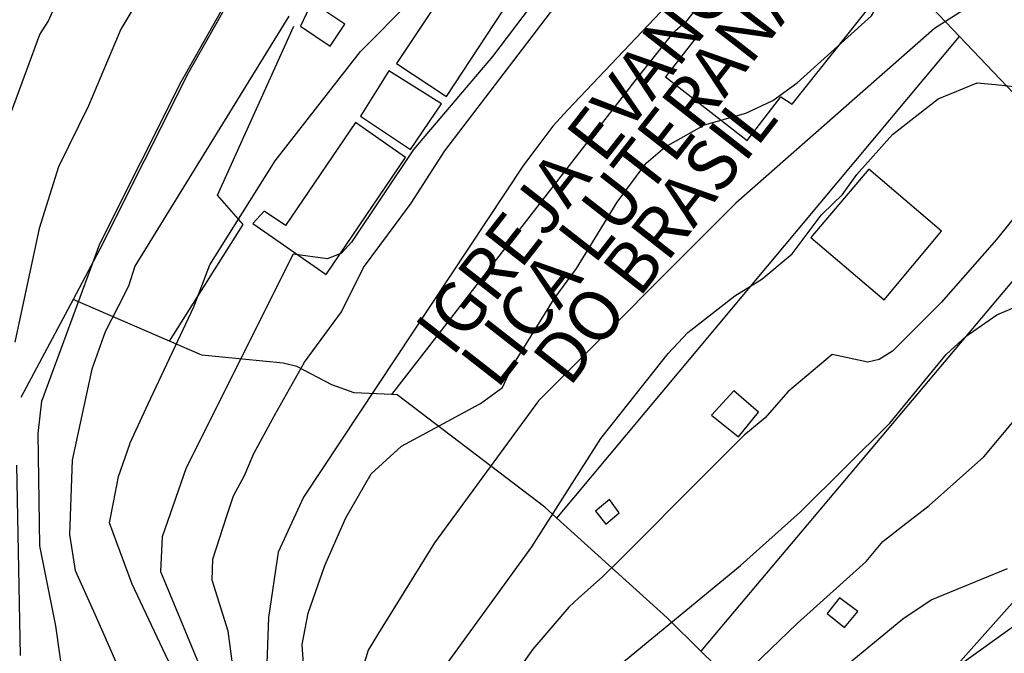
# Model space of a CAD drawing. Extents: x 95886 to 271672, y 1652922 to 1671810.
# Drawn here: x 182722 to 182771, y 1671630 to 1671661 of the extents above; entities that cross this region are included whole.
import ezdxf
from ezdxf.enums import TextEntityAlignment as Align

# ---------------------------------------------------------------- set-up
doc = ezdxf.new("R2010")
doc.units = 0
for name, color, linetype in [('V-CURVA_DE_NIVEL', 9, 'CONTINUOUS'), ('V-CURVA_MESTRA', 3, 'CONTINUOUS'), ('V-EDIFICACAO', 7, 'CONTINUOUS'), ('V-LOTE', 1, 'CONTINUOUS'), ('V-NOME_DOS_LOGRADOUROS', 8, 'CONTINUOUS'), ('V-TEMPLO', 2, 'CONTINUOUS'), ('V-TESTADA', 2, 'CONTINUOUS')]:
    doc.layers.add(name, color=color, linetype=linetype)
doc.styles.add('TEXTO_ALTIMETRICO', font='VERASE.TTF')

msp = doc.modelspace()

# ---------------------------------------------------------------- linework, layer by layer
at = {"layer": 'V-CURVA_DE_NIVEL'}
for points in [[(182724.66, 1671627.99), (182724.24, 1671630.93), (182723.45, 1671634.92), (182723.37, 1671640.51), (182723.55, 1671642.11), (182726.43, 1671649.94), (182730.48, 1671658), (182737.07, 1671669.66), (182740.66, 1671674.64), (182743.54, 1671679.24), (182744.9, 1671681.84), (182745.36, 1671683.44), (182746.1, 1671685), (182747.02, 1671685.83), (182747.76, 1671685.91), (182749.02, 1671685.44), (182749.79, 1671685.43), (182754.48, 1671686.53), (182755.87, 1671686.86), (182756.48, 1671686.66), (182756.58, 1671686.63)], [(182724.66, 1671627.99), (182724.24, 1671630.93), (182723.45, 1671634.92), (182723.37, 1671640.51), (182723.55, 1671642.11), (182726.43, 1671649.94), (182730.48, 1671658), (182737.07, 1671669.66), (182740.66, 1671674.64), (182743.54, 1671679.24), (182744.9, 1671681.84), (182745.36, 1671683.44), (182746.1, 1671685), (182747.02, 1671685.83), (182747.76, 1671685.91), (182749.02, 1671685.44), (182749.79, 1671685.43), (182754.48, 1671686.53), (182755.87, 1671686.86), (182756.48, 1671686.66), (182756.58, 1671686.63)], [(182724.66, 1671627.99), (182724.24, 1671630.93), (182723.45, 1671634.92), (182723.37, 1671640.51), (182723.55, 1671642.11), (182726.43, 1671649.94), (182730.48, 1671658), (182737.07, 1671669.66), (182740.66, 1671674.64), (182743.54, 1671679.24), (182744.9, 1671681.84), (182745.36, 1671683.44), (182746.1, 1671685), (182747.02, 1671685.83), (182747.76, 1671685.91), (182749.02, 1671685.44), (182749.79, 1671685.43), (182754.48, 1671686.53), (182755.87, 1671686.86), (182756.48, 1671686.66), (182756.58, 1671686.63)], [(182724.66, 1671627.99), (182724.24, 1671630.93), (182723.45, 1671634.92), (182723.37, 1671640.51), (182723.55, 1671642.11), (182726.43, 1671649.94), (182730.48, 1671658), (182737.07, 1671669.66), (182740.66, 1671674.64), (182743.54, 1671679.24), (182744.9, 1671681.84), (182745.36, 1671683.44), (182746.1, 1671685), (182747.02, 1671685.83), (182747.76, 1671685.91), (182749.02, 1671685.44), (182749.79, 1671685.43), (182754.48, 1671686.53), (182755.87, 1671686.86), (182756.48, 1671686.66), (182756.58, 1671686.63)], [(182720.85, 1671653.33), (182723.44, 1671660.36), (182723.87, 1671661), (182726.49, 1671666.85), (182726.94, 1671668.89), (182727.41, 1671672.98), (182728.18, 1671675.7), (182729.6, 1671679.76), (182732.93, 1671685.93)], [(182720.85, 1671653.33), (182723.44, 1671660.36), (182723.87, 1671661), (182726.49, 1671666.85), (182726.94, 1671668.89), (182727.41, 1671672.98), (182728.18, 1671675.7), (182729.6, 1671679.76), (182732.93, 1671685.93)], [(182720.85, 1671653.33), (182723.44, 1671660.36), (182723.87, 1671661), (182726.49, 1671666.85), (182726.94, 1671668.89), (182727.41, 1671672.98), (182728.18, 1671675.7), (182729.6, 1671679.76), (182732.93, 1671685.93)], [(182720.85, 1671653.33), (182723.44, 1671660.36), (182723.87, 1671661), (182726.49, 1671666.85), (182726.94, 1671668.89), (182727.41, 1671672.98), (182728.18, 1671675.7), (182729.6, 1671679.76), (182732.93, 1671685.93)], [(182772.68, 1671685.5), (182769.06, 1671680.83), (182767.77, 1671679.4), (182765.79, 1671678.26), (182762.96, 1671678.28), (182761.94, 1671677.96), (182760.73, 1671676.3), (182760.21, 1671675.58), (182758.73, 1671675.02), (182758.11, 1671674.79), (182757.66, 1671674.27), (182756.8, 1671673.3), (182753.2, 1671669.18), (182749.73, 1671664.23), (182745.97, 1671659.27), (182742.04, 1671654.63), (182738.96, 1671650.02), (182738.46, 1671649.47), (182737.77, 1671649.19), (182736.06, 1671649.42), (182730.73, 1671638.79), (182729.53, 1671635.37), (182729.46, 1671633.64), (182732.02, 1671627.43)], [(182772.68, 1671685.5), (182769.06, 1671680.83), (182767.77, 1671679.4), (182765.79, 1671678.26), (182762.96, 1671678.28), (182761.94, 1671677.96), (182760.73, 1671676.3), (182760.21, 1671675.58), (182758.73, 1671675.02), (182758.11, 1671674.79), (182757.66, 1671674.27), (182756.8, 1671673.3), (182753.2, 1671669.18), (182749.73, 1671664.23), (182745.97, 1671659.27), (182742.04, 1671654.63), (182738.96, 1671650.02), (182738.46, 1671649.47), (182737.77, 1671649.19), (182736.06, 1671649.42), (182730.73, 1671638.79), (182729.53, 1671635.37), (182729.46, 1671633.64), (182732.02, 1671627.43)], [(182772.68, 1671685.5), (182769.06, 1671680.83), (182767.77, 1671679.4), (182765.79, 1671678.26), (182762.96, 1671678.28), (182761.94, 1671677.96), (182760.73, 1671676.3), (182760.21, 1671675.58), (182758.73, 1671675.02), (182758.11, 1671674.79), (182757.66, 1671674.27), (182756.8, 1671673.3), (182753.2, 1671669.18), (182749.73, 1671664.23), (182745.97, 1671659.27), (182742.04, 1671654.63), (182738.96, 1671650.02), (182738.46, 1671649.47), (182737.77, 1671649.19), (182736.06, 1671649.42), (182730.73, 1671638.79), (182729.53, 1671635.37), (182729.46, 1671633.64), (182732.02, 1671627.43)], [(182772.68, 1671685.5), (182769.06, 1671680.83), (182767.77, 1671679.4), (182765.79, 1671678.26), (182762.96, 1671678.28), (182761.94, 1671677.96), (182760.73, 1671676.3), (182760.21, 1671675.58), (182758.73, 1671675.02), (182758.11, 1671674.79), (182757.66, 1671674.27), (182756.8, 1671673.3), (182753.2, 1671669.18), (182749.73, 1671664.23), (182745.97, 1671659.27), (182742.04, 1671654.63), (182738.96, 1671650.02), (182738.46, 1671649.47), (182737.77, 1671649.19), (182736.06, 1671649.42), (182730.73, 1671638.79), (182729.53, 1671635.37), (182729.46, 1671633.64), (182732.02, 1671627.43)], [(182734.3, 1671684.04), (182734.35, 1671683.34), (182736.41, 1671679.55), (182736.76, 1671678.3), (182735.87, 1671677.01), (182735.31, 1671676.48), (182734.51, 1671675), (182733.48, 1671672.25), (182732.64, 1671671.04), (182731.62, 1671669.12), (182730.26, 1671665.28), (182727.48, 1671660.62), (182725.87, 1671656.81), (182724.38, 1671653.78), (182723.42, 1671650.71), (182722.2, 1671645.05)], [(182734.3, 1671684.04), (182734.35, 1671683.34), (182736.41, 1671679.55), (182736.76, 1671678.3), (182735.87, 1671677.01), (182735.31, 1671676.48), (182734.51, 1671675), (182733.48, 1671672.25), (182732.64, 1671671.04), (182731.62, 1671669.12), (182730.26, 1671665.28), (182727.48, 1671660.62), (182725.87, 1671656.81), (182724.38, 1671653.78), (182723.42, 1671650.71), (182722.2, 1671645.05)], [(182734.3, 1671684.04), (182734.35, 1671683.34), (182736.41, 1671679.55), (182736.76, 1671678.3), (182735.87, 1671677.01), (182735.31, 1671676.48), (182734.51, 1671675), (182733.48, 1671672.25), (182732.64, 1671671.04), (182731.62, 1671669.12), (182730.26, 1671665.28), (182727.48, 1671660.62), (182725.87, 1671656.81), (182724.38, 1671653.78), (182723.42, 1671650.71), (182722.2, 1671645.05)], [(182734.3, 1671684.04), (182734.35, 1671683.34), (182736.41, 1671679.55), (182736.76, 1671678.3), (182735.87, 1671677.01), (182735.31, 1671676.48), (182734.51, 1671675), (182733.48, 1671672.25), (182732.64, 1671671.04), (182731.62, 1671669.12), (182730.26, 1671665.28), (182727.48, 1671660.62), (182725.87, 1671656.81), (182724.38, 1671653.78), (182723.42, 1671650.71), (182722.2, 1671645.05)], [(182771.98, 1671676.37), (182770.02, 1671674.2), (182768.69, 1671672.04), (182767.33, 1671670.42), (182766.02, 1671669.66), (182764.55, 1671668.92), (182764.03, 1671668.4), (182763.4, 1671667.76), (182760.7, 1671666.85), (182758.93, 1671665.75), (182755.58, 1671662.8), (182749.73, 1671656.61), (182748.98, 1671655.8), (182748.08, 1671654.61), (182747.52, 1671653.86), (182736.57, 1671637.33), (182735.31, 1671634.6), (182734.82, 1671631.34), (182734.67, 1671627.25)], [(182771.98, 1671676.37), (182770.02, 1671674.2), (182768.69, 1671672.04), (182767.33, 1671670.42), (182766.02, 1671669.66), (182764.55, 1671668.92), (182764.03, 1671668.4), (182763.4, 1671667.76), (182760.7, 1671666.85), (182758.93, 1671665.75), (182755.58, 1671662.8), (182749.73, 1671656.61), (182748.98, 1671655.8), (182748.08, 1671654.61), (182747.52, 1671653.86), (182736.57, 1671637.33), (182735.31, 1671634.6), (182734.82, 1671631.34), (182734.67, 1671627.25)], [(182771.98, 1671676.37), (182770.02, 1671674.2), (182768.69, 1671672.04), (182767.33, 1671670.42), (182766.02, 1671669.66), (182764.55, 1671668.92), (182764.03, 1671668.4), (182763.4, 1671667.76), (182760.7, 1671666.85), (182758.93, 1671665.75), (182755.58, 1671662.8), (182749.73, 1671656.61), (182748.98, 1671655.8), (182748.08, 1671654.61), (182747.52, 1671653.86), (182736.57, 1671637.33), (182735.31, 1671634.6), (182734.82, 1671631.34), (182734.67, 1671627.25)], [(182771.98, 1671676.37), (182770.02, 1671674.2), (182768.69, 1671672.04), (182767.33, 1671670.42), (182766.02, 1671669.66), (182764.55, 1671668.92), (182764.03, 1671668.4), (182763.4, 1671667.76), (182760.7, 1671666.85), (182758.93, 1671665.75), (182755.58, 1671662.8), (182749.73, 1671656.61), (182748.98, 1671655.8), (182748.08, 1671654.61), (182747.52, 1671653.86), (182736.57, 1671637.33), (182735.31, 1671634.6), (182734.82, 1671631.34), (182734.67, 1671627.25)], [(182736.96, 1671623.19), (182736.51, 1671630), (182736.8, 1671631.57), (182737.63, 1671633.93), (182738.68, 1671636.3), (182739.94, 1671638.5), (182741.45, 1671639.87), (182745.38, 1671642), (182746.47, 1671642.8), (182746.93, 1671643.81), (182749.04, 1671647.21), (182750.16, 1671648.72), (182752.18, 1671652.02), (182753.62, 1671653.95), (182754.55, 1671654.75), (182756.53, 1671655.87), (182758.58, 1671656.45), (182759.92, 1671657.08), (182761.14, 1671657.96), (182764.84, 1671661.28), (182765.53, 1671662.5), (182766.01, 1671665), (182767.65, 1671666.69), (182771.86, 1671669.66)], [(182736.96, 1671623.19), (182736.51, 1671630), (182736.8, 1671631.57), (182737.63, 1671633.93), (182738.68, 1671636.3), (182739.94, 1671638.5), (182741.45, 1671639.87), (182745.38, 1671642), (182746.47, 1671642.8), (182746.93, 1671643.81), (182749.04, 1671647.21), (182750.16, 1671648.72), (182752.18, 1671652.02), (182753.62, 1671653.95), (182754.55, 1671654.75), (182756.53, 1671655.87), (182758.58, 1671656.45), (182759.92, 1671657.08), (182761.14, 1671657.96), (182764.84, 1671661.28), (182765.53, 1671662.5), (182766.01, 1671665), (182767.65, 1671666.69), (182771.86, 1671669.66)], [(182736.96, 1671623.19), (182736.51, 1671630), (182736.8, 1671631.57), (182737.63, 1671633.93), (182738.68, 1671636.3), (182739.94, 1671638.5), (182741.45, 1671639.87), (182745.38, 1671642), (182746.47, 1671642.8), (182746.93, 1671643.81), (182749.04, 1671647.21), (182750.16, 1671648.72), (182752.18, 1671652.02), (182753.62, 1671653.95), (182754.55, 1671654.75), (182756.53, 1671655.87), (182758.58, 1671656.45), (182759.92, 1671657.08), (182761.14, 1671657.96), (182764.84, 1671661.28), (182765.53, 1671662.5), (182766.01, 1671665), (182767.65, 1671666.69), (182771.86, 1671669.66)], [(182736.96, 1671623.19), (182736.51, 1671630), (182736.8, 1671631.57), (182737.63, 1671633.93), (182738.68, 1671636.3), (182739.94, 1671638.5), (182741.45, 1671639.87), (182745.38, 1671642), (182746.47, 1671642.8), (182746.93, 1671643.81), (182749.04, 1671647.21), (182750.16, 1671648.72), (182752.18, 1671652.02), (182753.62, 1671653.95), (182754.55, 1671654.75), (182756.53, 1671655.87), (182758.58, 1671656.45), (182759.92, 1671657.08), (182761.14, 1671657.96), (182764.84, 1671661.28), (182765.53, 1671662.5), (182766.01, 1671665), (182767.65, 1671666.69), (182771.86, 1671669.66)], [(182733.94, 1671622.2), (182732.82, 1671630.67), (182732.03, 1671633.21), (182732.05, 1671634.25), (182732.75, 1671636.41), (182733.08, 1671637.41), (182733.63, 1671638.41), (182734.04, 1671639.4), (182734.09, 1671639.51), (182735.13, 1671641.4), (182736.62, 1671644.06), (182738.46, 1671646.56), (182739.56, 1671648.77), (182741.18, 1671650.95), (182741.92, 1671651.96), (182743.61, 1671654.57), (182750.9, 1671664.14)], [(182733.94, 1671622.2), (182732.82, 1671630.67), (182732.03, 1671633.21), (182732.05, 1671634.25), (182732.75, 1671636.41), (182733.08, 1671637.41), (182733.63, 1671638.41), (182734.04, 1671639.4), (182734.09, 1671639.51), (182735.13, 1671641.4), (182736.62, 1671644.06), (182738.46, 1671646.56), (182739.56, 1671648.77), (182741.18, 1671650.95), (182741.92, 1671651.96), (182743.61, 1671654.57), (182750.9, 1671664.14)], [(182733.94, 1671622.2), (182732.82, 1671630.67), (182732.03, 1671633.21), (182732.05, 1671634.25), (182732.75, 1671636.41), (182733.08, 1671637.41), (182733.63, 1671638.41), (182734.04, 1671639.4), (182734.09, 1671639.51), (182735.13, 1671641.4), (182736.62, 1671644.06), (182738.46, 1671646.56), (182739.56, 1671648.77), (182741.18, 1671650.95), (182741.92, 1671651.96), (182743.61, 1671654.57), (182750.9, 1671664.14)], [(182733.94, 1671622.2), (182732.82, 1671630.67), (182732.03, 1671633.21), (182732.05, 1671634.25), (182732.75, 1671636.41), (182733.08, 1671637.41), (182733.63, 1671638.41), (182734.04, 1671639.4), (182734.09, 1671639.51), (182735.13, 1671641.4), (182736.62, 1671644.06), (182738.46, 1671646.56), (182739.56, 1671648.77), (182741.18, 1671650.95), (182741.92, 1671651.96), (182743.61, 1671654.57), (182750.9, 1671664.14)], [(182735.84, 1671661.27), (182728.18, 1671648.83), (182727.86, 1671647.83), (182727.35, 1671646.83), (182726.7, 1671645.56), (182726.03, 1671643.71), (182725.05, 1671639.17), (182724.92, 1671635.47), (182725.2, 1671633.68), (182726.11, 1671631.66), (182726.59, 1671630.62), (182728.01, 1671627.35)], [(182735.84, 1671661.27), (182728.18, 1671648.83), (182727.86, 1671647.83), (182727.35, 1671646.83), (182726.7, 1671645.56), (182726.03, 1671643.71), (182725.05, 1671639.17), (182724.92, 1671635.47), (182725.2, 1671633.68), (182726.11, 1671631.66), (182726.59, 1671630.62), (182728.01, 1671627.35)], [(182735.84, 1671661.27), (182728.18, 1671648.83), (182727.86, 1671647.83), (182727.35, 1671646.83), (182726.7, 1671645.56), (182726.03, 1671643.71), (182725.05, 1671639.17), (182724.92, 1671635.47), (182725.2, 1671633.68), (182726.11, 1671631.66), (182726.59, 1671630.62), (182728.01, 1671627.35)], [(182735.84, 1671661.27), (182728.18, 1671648.83), (182727.86, 1671647.83), (182727.35, 1671646.83), (182726.7, 1671645.56), (182726.03, 1671643.71), (182725.05, 1671639.17), (182724.92, 1671635.47), (182725.2, 1671633.68), (182726.11, 1671631.66), (182726.59, 1671630.62), (182728.01, 1671627.35)], [(182757.17, 1671627.23), (182761.14, 1671631.05), (182764.57, 1671634.13), (182765.4, 1671635.13), (182766.4, 1671635.91), (182767.7, 1671636.92), (182770.42, 1671639.35), (182772.72, 1671642.08), (182777.83, 1671646.15), (182779.48, 1671647.05), (182781.11, 1671647.56), (182782.51, 1671647.53), (182783.9, 1671647.49), (182784.51, 1671648.05), (182786.38, 1671649.78), (182790.12, 1671652.48), (182790.17, 1671653.68), (182790.63, 1671654.37), (182791.09, 1671654.75), (182798.82, 1671657.05), (182801.37, 1671658.36)], [(182757.17, 1671627.23), (182761.14, 1671631.05), (182764.57, 1671634.13), (182765.4, 1671635.13), (182766.4, 1671635.91), (182767.7, 1671636.92), (182770.42, 1671639.35), (182772.72, 1671642.08), (182777.83, 1671646.15), (182779.48, 1671647.05), (182781.11, 1671647.56), (182782.51, 1671647.53), (182783.9, 1671647.49), (182784.51, 1671648.05), (182786.38, 1671649.78), (182790.12, 1671652.48), (182790.17, 1671653.68), (182790.63, 1671654.37), (182791.09, 1671654.75), (182798.82, 1671657.05), (182801.37, 1671658.36)], [(182757.17, 1671627.23), (182761.14, 1671631.05), (182764.57, 1671634.13), (182765.4, 1671635.13), (182766.4, 1671635.91), (182767.7, 1671636.92), (182770.42, 1671639.35), (182772.72, 1671642.08), (182777.83, 1671646.15), (182779.48, 1671647.05), (182781.11, 1671647.56), (182782.51, 1671647.53), (182783.9, 1671647.49), (182784.51, 1671648.05), (182786.38, 1671649.78), (182790.12, 1671652.48), (182790.17, 1671653.68), (182790.63, 1671654.37), (182791.09, 1671654.75), (182798.82, 1671657.05), (182801.37, 1671658.36)], [(182757.17, 1671627.23), (182761.14, 1671631.05), (182764.57, 1671634.13), (182765.4, 1671635.13), (182766.4, 1671635.91), (182767.7, 1671636.92), (182770.42, 1671639.35), (182772.72, 1671642.08), (182777.83, 1671646.15), (182779.48, 1671647.05), (182781.11, 1671647.56), (182782.51, 1671647.53), (182783.9, 1671647.49), (182784.51, 1671648.05), (182786.38, 1671649.78), (182790.12, 1671652.48), (182790.17, 1671653.68), (182790.63, 1671654.37), (182791.09, 1671654.75), (182798.82, 1671657.05), (182801.37, 1671658.36)], [(182743.5, 1671628.76), (182747.93, 1671634.87), (182751.37, 1671640.26), (182754.71, 1671644.49), (182755.7, 1671645.53), (182758.03, 1671647.35), (182759.38, 1671648.18), (182760.89, 1671649.45), (182762.33, 1671651.36), (182762.4, 1671651.43), (182763.4, 1671652.4), (182764.11, 1671653.4), (182765.88, 1671655.39), (182768.16, 1671657.16), (182770.1, 1671657.96), (182771, 1671657.87), (182772.25, 1671657.74)], [(182743.5, 1671628.76), (182747.93, 1671634.87), (182751.37, 1671640.26), (182754.71, 1671644.49), (182755.7, 1671645.53), (182758.03, 1671647.35), (182759.38, 1671648.18), (182760.89, 1671649.45), (182762.33, 1671651.36), (182762.4, 1671651.43), (182763.4, 1671652.4), (182764.11, 1671653.4), (182765.88, 1671655.39), (182768.16, 1671657.16), (182770.1, 1671657.96), (182771, 1671657.87), (182772.25, 1671657.74)], [(182743.5, 1671628.76), (182747.93, 1671634.87), (182751.37, 1671640.26), (182754.71, 1671644.49), (182755.7, 1671645.53), (182758.03, 1671647.35), (182759.38, 1671648.18), (182760.89, 1671649.45), (182762.33, 1671651.36), (182762.4, 1671651.43), (182763.4, 1671652.4), (182764.11, 1671653.4), (182765.88, 1671655.39), (182768.16, 1671657.16), (182770.1, 1671657.96), (182771, 1671657.87), (182772.25, 1671657.74)], [(182743.5, 1671628.76), (182747.93, 1671634.87), (182751.37, 1671640.26), (182754.71, 1671644.49), (182755.7, 1671645.53), (182758.03, 1671647.35), (182759.38, 1671648.18), (182760.89, 1671649.45), (182762.33, 1671651.36), (182762.4, 1671651.43), (182763.4, 1671652.4), (182764.11, 1671653.4), (182765.88, 1671655.39), (182768.16, 1671657.16), (182770.1, 1671657.96), (182771, 1671657.87), (182772.25, 1671657.74)], [(182828.66, 1671651.38), (182824.06, 1671652.51), (182814.86, 1671652.54), (182813.32, 1671652.32), (182811.34, 1671651.67), (182809.04, 1671650.58), (182806.61, 1671649.03), (182803.67, 1671646.26), (182800.83, 1671643.29), (182799.55, 1671642.22), (182797.61, 1671640.08), (182796.48, 1671639.27), (182796.03, 1671639.12), (182795.46, 1671639.12), (182790.58, 1671641.38), (182790.12, 1671641.53), (182788.58, 1671640.61), (182786.54, 1671639.39), (182784.14, 1671638.21), (182774.91, 1671633.06), (182768.07, 1671628.15)], [(182828.66, 1671651.38), (182824.06, 1671652.51), (182814.86, 1671652.54), (182813.32, 1671652.32), (182811.34, 1671651.67), (182809.04, 1671650.58), (182806.61, 1671649.03), (182803.67, 1671646.26), (182800.83, 1671643.29), (182799.55, 1671642.22), (182797.61, 1671640.08), (182796.48, 1671639.27), (182796.03, 1671639.12), (182795.46, 1671639.12), (182790.58, 1671641.38), (182790.12, 1671641.53), (182788.58, 1671640.61), (182786.54, 1671639.39), (182784.14, 1671638.21), (182774.91, 1671633.06), (182768.07, 1671628.15)], [(182828.66, 1671651.38), (182824.06, 1671652.51), (182814.86, 1671652.54), (182813.32, 1671652.32), (182811.34, 1671651.67), (182809.04, 1671650.58), (182806.61, 1671649.03), (182803.67, 1671646.26), (182800.83, 1671643.29), (182799.55, 1671642.22), (182797.61, 1671640.08), (182796.48, 1671639.27), (182796.03, 1671639.12), (182795.46, 1671639.12), (182790.58, 1671641.38), (182790.12, 1671641.53), (182788.58, 1671640.61), (182786.54, 1671639.39), (182784.14, 1671638.21), (182774.91, 1671633.06), (182768.07, 1671628.15)], [(182828.66, 1671651.38), (182824.06, 1671652.51), (182814.86, 1671652.54), (182813.32, 1671652.32), (182811.34, 1671651.67), (182809.04, 1671650.58), (182806.61, 1671649.03), (182803.67, 1671646.26), (182800.83, 1671643.29), (182799.55, 1671642.22), (182797.61, 1671640.08), (182796.48, 1671639.27), (182796.03, 1671639.12), (182795.46, 1671639.12), (182790.58, 1671641.38), (182790.12, 1671641.53), (182788.58, 1671640.61), (182786.54, 1671639.39), (182784.14, 1671638.21), (182774.91, 1671633.06), (182768.07, 1671628.15)], [(182772.35, 1671651.76), (182771.06, 1671650.15), (182768.31, 1671647.03), (182765.88, 1671644.6), (182765.21, 1671644.18), (182764.65, 1671644.05), (182762.88, 1671644.44), (182760.68, 1671642.57), (182759.55, 1671641.28), (182758.67, 1671640.56), (182758.51, 1671640.44), (182756.67, 1671638.6), (182752.27, 1671634.19), (182751.45, 1671633.37), (182750.27, 1671632.32), (182749.77, 1671631.87), (182747.98, 1671629.78), (182744.77, 1671625.24)], [(182772.35, 1671651.76), (182771.06, 1671650.15), (182768.31, 1671647.03), (182765.88, 1671644.6), (182765.21, 1671644.18), (182764.65, 1671644.05), (182762.88, 1671644.44), (182760.68, 1671642.57), (182759.55, 1671641.28), (182758.67, 1671640.56), (182758.51, 1671640.44), (182756.67, 1671638.6), (182752.27, 1671634.19), (182751.45, 1671633.37), (182750.27, 1671632.32), (182749.77, 1671631.87), (182747.98, 1671629.78), (182744.77, 1671625.24)], [(182772.35, 1671651.76), (182771.06, 1671650.15), (182768.31, 1671647.03), (182765.88, 1671644.6), (182765.21, 1671644.18), (182764.65, 1671644.05), (182762.88, 1671644.44), (182760.68, 1671642.57), (182759.55, 1671641.28), (182758.67, 1671640.56), (182758.51, 1671640.44), (182756.67, 1671638.6), (182752.27, 1671634.19), (182751.45, 1671633.37), (182750.27, 1671632.32), (182749.77, 1671631.87), (182747.98, 1671629.78), (182744.77, 1671625.24)], [(182772.35, 1671651.76), (182771.06, 1671650.15), (182768.31, 1671647.03), (182765.88, 1671644.6), (182765.21, 1671644.18), (182764.65, 1671644.05), (182762.88, 1671644.44), (182760.68, 1671642.57), (182759.55, 1671641.28), (182758.67, 1671640.56), (182758.51, 1671640.44), (182756.67, 1671638.6), (182752.27, 1671634.19), (182751.45, 1671633.37), (182750.27, 1671632.32), (182749.77, 1671631.87), (182747.98, 1671629.78), (182744.77, 1671625.24)], [(182752.03, 1671628.76), (182758.31, 1671633.94), (182761.31, 1671636.61), (182765.75, 1671641.02), (182768.55, 1671644.43), (182769.55, 1671645.34), (182771.07, 1671646.41), (182772.83, 1671647.16)], [(182752.03, 1671628.76), (182758.31, 1671633.94), (182761.31, 1671636.61), (182765.75, 1671641.02), (182768.55, 1671644.43), (182769.55, 1671645.34), (182771.07, 1671646.41), (182772.83, 1671647.16)], [(182752.03, 1671628.76), (182758.31, 1671633.94), (182761.31, 1671636.61), (182765.75, 1671641.02), (182768.55, 1671644.43), (182769.55, 1671645.34), (182771.07, 1671646.41), (182772.83, 1671647.16)], [(182752.03, 1671628.76), (182758.31, 1671633.94), (182761.31, 1671636.61), (182765.75, 1671641.02), (182768.55, 1671644.43), (182769.55, 1671645.34), (182771.07, 1671646.41), (182772.83, 1671647.16)], [(182722.29, 1671638.92), (182722.47, 1671629.46)], [(182722.29, 1671638.92), (182722.47, 1671629.46)], [(182722.29, 1671638.92), (182722.47, 1671629.46)], [(182722.29, 1671638.92), (182722.47, 1671629.46)]]:
    msp.add_lwpolyline(points, dxfattribs=at)
at = {"layer": 'V-CURVA_MESTRA'}
for points in [[(182776.12, 1671666.17), (182771.43, 1671662.08), (182769.57, 1671661.67), (182767.97, 1671660.66), (182758.08, 1671651.97), (182748.27, 1671642.13), (182743.09, 1671635.06), (182740.3, 1671630.57), (182739.78, 1671629.73), (182739.44, 1671628.57)], [(182776.12, 1671666.17), (182771.43, 1671662.08), (182769.57, 1671661.67), (182767.97, 1671660.66), (182758.08, 1671651.97), (182748.27, 1671642.13), (182743.09, 1671635.06), (182740.3, 1671630.57), (182739.78, 1671629.73), (182739.44, 1671628.57)], [(182776.12, 1671666.17), (182771.43, 1671662.08), (182769.57, 1671661.67), (182767.97, 1671660.66), (182758.08, 1671651.97), (182748.27, 1671642.13), (182743.09, 1671635.06), (182740.3, 1671630.57), (182739.78, 1671629.73), (182739.44, 1671628.57)], [(182776.12, 1671666.17), (182771.43, 1671662.08), (182769.57, 1671661.67), (182767.97, 1671660.66), (182758.08, 1671651.97), (182748.27, 1671642.13), (182743.09, 1671635.06), (182740.3, 1671630.57), (182739.78, 1671629.73), (182739.44, 1671628.57)], [(182731.22, 1671626.26), (182728.04, 1671633), (182727.28, 1671635.07), (182726.92, 1671636.06), (182727.12, 1671637.07), (182727.37, 1671638.37), (182727.92, 1671639.98), (182727.94, 1671640.04), (182728.84, 1671641.98), (182731.11, 1671646.81), (182731.91, 1671648.89), (182735.16, 1671654.07), (182739.41, 1671659.51), (182741.91, 1671662.04)], [(182731.22, 1671626.26), (182728.04, 1671633), (182727.28, 1671635.07), (182726.92, 1671636.06), (182727.12, 1671637.07), (182727.37, 1671638.37), (182727.92, 1671639.98), (182727.94, 1671640.04), (182728.84, 1671641.98), (182731.11, 1671646.81), (182731.91, 1671648.89), (182735.16, 1671654.07), (182739.41, 1671659.51), (182741.91, 1671662.04)], [(182731.22, 1671626.26), (182728.04, 1671633), (182727.28, 1671635.07), (182726.92, 1671636.06), (182727.12, 1671637.07), (182727.37, 1671638.37), (182727.92, 1671639.98), (182727.94, 1671640.04), (182728.84, 1671641.98), (182731.11, 1671646.81), (182731.91, 1671648.89), (182735.16, 1671654.07), (182739.41, 1671659.51), (182741.91, 1671662.04)], [(182731.22, 1671626.26), (182728.04, 1671633), (182727.28, 1671635.07), (182726.92, 1671636.06), (182727.12, 1671637.07), (182727.37, 1671638.37), (182727.92, 1671639.98), (182727.94, 1671640.04), (182728.84, 1671641.98), (182731.11, 1671646.81), (182731.91, 1671648.89), (182735.16, 1671654.07), (182739.41, 1671659.51), (182741.91, 1671662.04)], [(182761.32, 1671627.1), (182766.4, 1671631.29), (182767.8, 1671632.22), (182771.6, 1671633.78)], [(182761.32, 1671627.1), (182766.4, 1671631.29), (182767.8, 1671632.22), (182771.6, 1671633.78)], [(182761.32, 1671627.1), (182766.4, 1671631.29), (182767.8, 1671632.22), (182771.6, 1671633.78)], [(182761.32, 1671627.1), (182766.4, 1671631.29), (182767.8, 1671632.22), (182771.6, 1671633.78)]]:
    msp.add_lwpolyline(points, dxfattribs=at)
at = {"layer": 'V-EDIFICACAO'}
for points in [[(182741.19, 1671658.91), (182743.68, 1671657.27), (182746.49, 1671661.53), (182744.08, 1671663.26), (182741.19, 1671658.91)], [(182741.19, 1671658.91), (182743.68, 1671657.27), (182746.49, 1671661.53), (182744.08, 1671663.26), (182741.19, 1671658.91)], [(182741.19, 1671658.91), (182743.68, 1671657.27), (182746.49, 1671661.53), (182744.08, 1671663.26), (182741.19, 1671658.91)], [(182741.19, 1671658.91), (182743.68, 1671657.27), (182746.49, 1671661.53), (182744.08, 1671663.26), (182741.19, 1671658.91)], [(182736.99, 1671661.96), (182736.42, 1671660.77), (182737.9, 1671659.78), (182738.62, 1671660.88), (182736.99, 1671661.96)], [(182736.99, 1671661.96), (182736.42, 1671660.77), (182737.9, 1671659.78), (182738.62, 1671660.88), (182736.99, 1671661.96)], [(182736.99, 1671661.96), (182736.42, 1671660.77), (182737.9, 1671659.78), (182738.62, 1671660.88), (182736.99, 1671661.96)], [(182736.99, 1671661.96), (182736.42, 1671660.77), (182737.9, 1671659.78), (182738.62, 1671660.88), (182736.99, 1671661.96)], [(182740.82, 1671658.55), (182739.4, 1671656.29), (182741.89, 1671654.63), (182743.43, 1671656.91), (182740.82, 1671658.55)], [(182740.82, 1671658.55), (182739.4, 1671656.29), (182741.89, 1671654.63), (182743.43, 1671656.91), (182740.82, 1671658.55)], [(182740.82, 1671658.55), (182739.4, 1671656.29), (182741.89, 1671654.63), (182743.43, 1671656.91), (182740.82, 1671658.55)], [(182740.82, 1671658.55), (182739.4, 1671656.29), (182741.89, 1671654.63), (182743.43, 1671656.91), (182740.82, 1671658.55)], [(182735.68, 1671650.85), (182734.61, 1671651.56), (182734.04, 1671650.96), (182737.7, 1671648.42), (182741.64, 1671654.24), (182739.15, 1671655.98), (182735.68, 1671650.85)], [(182735.68, 1671650.85), (182734.61, 1671651.56), (182734.04, 1671650.96), (182737.7, 1671648.42), (182741.64, 1671654.24), (182739.15, 1671655.98), (182735.68, 1671650.85)], [(182735.68, 1671650.85), (182734.61, 1671651.56), (182734.04, 1671650.96), (182737.7, 1671648.42), (182741.64, 1671654.24), (182739.15, 1671655.98), (182735.68, 1671650.85)], [(182735.68, 1671650.85), (182734.61, 1671651.56), (182734.04, 1671650.96), (182737.7, 1671648.42), (182741.64, 1671654.24), (182739.15, 1671655.98), (182735.68, 1671650.85)], [(182764.71, 1671653.66), (182761.82, 1671650.25), (182765.46, 1671647.15), (182768.32, 1671650.58), (182764.71, 1671653.66)], [(182764.71, 1671653.66), (182761.82, 1671650.25), (182765.46, 1671647.15), (182768.32, 1671650.58), (182764.71, 1671653.66)], [(182764.71, 1671653.66), (182761.82, 1671650.25), (182765.46, 1671647.15), (182768.32, 1671650.58), (182764.71, 1671653.66)], [(182764.71, 1671653.66), (182761.82, 1671650.25), (182765.46, 1671647.15), (182768.32, 1671650.58), (182764.71, 1671653.66)], [(182756.88, 1671641.41), (182758.22, 1671640.34), (182759.21, 1671641.56), (182757.99, 1671642.63), (182756.88, 1671641.41)], [(182756.88, 1671641.41), (182758.22, 1671640.34), (182759.21, 1671641.56), (182757.99, 1671642.63), (182756.88, 1671641.41)], [(182756.88, 1671641.41), (182758.22, 1671640.34), (182759.21, 1671641.56), (182757.99, 1671642.63), (182756.88, 1671641.41)], [(182756.88, 1671641.41), (182758.22, 1671640.34), (182759.21, 1671641.56), (182757.99, 1671642.63), (182756.88, 1671641.41)], [(182751.1, 1671636.64), (182751.62, 1671636), (182752.28, 1671636.55), (182751.8, 1671637.22), (182751.1, 1671636.64)], [(182751.1, 1671636.64), (182751.62, 1671636), (182752.28, 1671636.55), (182751.8, 1671637.22), (182751.1, 1671636.64)], [(182751.1, 1671636.64), (182751.62, 1671636), (182752.28, 1671636.55), (182751.8, 1671637.22), (182751.1, 1671636.64)], [(182751.1, 1671636.64), (182751.62, 1671636), (182752.28, 1671636.55), (182751.8, 1671637.22), (182751.1, 1671636.64)], [(182762.63, 1671631.55), (182763.49, 1671630.85), (182764.15, 1671631.64), (182763.25, 1671632.33), (182762.63, 1671631.55)], [(182762.63, 1671631.55), (182763.49, 1671630.85), (182764.15, 1671631.64), (182763.25, 1671632.33), (182762.63, 1671631.55)], [(182762.63, 1671631.55), (182763.49, 1671630.85), (182764.15, 1671631.64), (182763.25, 1671632.33), (182762.63, 1671631.55)], [(182762.63, 1671631.55), (182763.49, 1671630.85), (182764.15, 1671631.64), (182763.25, 1671632.33), (182762.63, 1671631.55)]]:
    msp.add_lwpolyline(points, close=True, dxfattribs=at)
at = {"layer": 'V-LOTE'}
for points in [[(182738.26, 1671671.24), (182736.93, 1671669.24), (182730.84, 1671658.47), (182726.43, 1671649.67), (182725.1, 1671647.17)], [(182738.26, 1671671.24), (182736.93, 1671669.24), (182730.84, 1671658.47), (182726.43, 1671649.67), (182725.1, 1671647.17)], [(182738.26, 1671671.24), (182736.93, 1671669.24), (182730.84, 1671658.47), (182726.43, 1671649.67), (182725.1, 1671647.17)], [(182738.26, 1671671.24), (182736.93, 1671669.24), (182730.84, 1671658.47), (182726.43, 1671649.67), (182725.1, 1671647.17)], [(182769.22, 1671660.26), (182764.36, 1671665.36)], [(182769.22, 1671660.26), (182764.36, 1671665.36)], [(182769.22, 1671660.26), (182764.36, 1671665.36)], [(182769.22, 1671660.26), (182764.36, 1671665.36)], [(182755.58, 1671660.98), (182754.93, 1671660.4), (182753.18, 1671658.2), (182740.95, 1671642.44)], [(182755.58, 1671660.98), (182754.93, 1671660.4), (182753.18, 1671658.2), (182740.95, 1671642.44)], [(182755.58, 1671660.98), (182754.93, 1671660.4), (182753.18, 1671658.2), (182740.95, 1671642.44)], [(182755.58, 1671660.98), (182754.93, 1671660.4), (182753.18, 1671658.2), (182740.95, 1671642.44)], [(182729.9, 1671645.1), (182733.57, 1671650.91), (182732.29, 1671652.36), (182736.09, 1671660.78)], [(182729.9, 1671645.1), (182733.57, 1671650.91), (182732.29, 1671652.36), (182736.09, 1671660.78)], [(182729.9, 1671645.1), (182733.57, 1671650.91), (182732.29, 1671652.36), (182736.09, 1671660.78)], [(182729.9, 1671645.1), (182733.57, 1671650.91), (182732.29, 1671652.36), (182736.09, 1671660.78)], [(182749.18, 1671636.29), (182769.22, 1671660.26)], [(182749.18, 1671636.29), (182769.22, 1671660.26)], [(182749.18, 1671636.29), (182769.22, 1671660.26)], [(182749.18, 1671636.29), (182769.22, 1671660.26)], [(182772.59, 1671656.73), (182769.22, 1671660.26)], [(182772.59, 1671656.73), (182769.22, 1671660.26)], [(182772.59, 1671656.73), (182769.22, 1671660.26)], [(182772.59, 1671656.73), (182769.22, 1671660.26)], [(182776.06, 1671653.09), (182757.21, 1671630.7), (182756.35, 1671629.68)], [(182776.06, 1671653.09), (182757.21, 1671630.7), (182756.35, 1671629.68)], [(182776.06, 1671653.09), (182757.21, 1671630.7), (182756.35, 1671629.68)], [(182776.06, 1671653.09), (182757.21, 1671630.7), (182756.35, 1671629.68)], [(182725.1, 1671647.17), (182722.51, 1671642.29)], [(182725.1, 1671647.17), (182722.51, 1671642.29)], [(182725.1, 1671647.17), (182722.51, 1671642.29)], [(182725.1, 1671647.17), (182722.51, 1671642.29)], [(182729.9, 1671645.1), (182725.1, 1671647.17)], [(182729.9, 1671645.1), (182725.1, 1671647.17)], [(182729.9, 1671645.1), (182725.1, 1671647.17)], [(182729.9, 1671645.1), (182725.1, 1671647.17)], [(182740.95, 1671642.44), (182739.09, 1671642.52), (182737.98, 1671642.92), (182736.24, 1671643.84), (182735.55, 1671644.01), (182731.51, 1671644.41), (182729.9, 1671645.1)], [(182740.95, 1671642.44), (182739.09, 1671642.52), (182737.98, 1671642.92), (182736.24, 1671643.84), (182735.55, 1671644.01), (182731.51, 1671644.41), (182729.9, 1671645.1)], [(182740.95, 1671642.44), (182739.09, 1671642.52), (182737.98, 1671642.92), (182736.24, 1671643.84), (182735.55, 1671644.01), (182731.51, 1671644.41), (182729.9, 1671645.1)], [(182740.95, 1671642.44), (182739.09, 1671642.52), (182737.98, 1671642.92), (182736.24, 1671643.84), (182735.55, 1671644.01), (182731.51, 1671644.41), (182729.9, 1671645.1)], [(182783.57, 1671645.21), (182766.39, 1671625.95), (182763.67, 1671622.99), (182763.36, 1671622.82), (182756.35, 1671629.68)], [(182783.57, 1671645.21), (182766.39, 1671625.95), (182763.67, 1671622.99), (182763.36, 1671622.82), (182756.35, 1671629.68)], [(182783.57, 1671645.21), (182766.39, 1671625.95), (182763.67, 1671622.99), (182763.36, 1671622.82), (182756.35, 1671629.68)], [(182783.57, 1671645.21), (182766.39, 1671625.95), (182763.67, 1671622.99), (182763.36, 1671622.82), (182756.35, 1671629.68)], [(182749.18, 1671636.29), (182748.58, 1671636.84), (182741.23, 1671642.43), (182740.95, 1671642.44)], [(182749.18, 1671636.29), (182748.58, 1671636.84), (182741.23, 1671642.43), (182740.95, 1671642.44)], [(182749.18, 1671636.29), (182748.58, 1671636.84), (182741.23, 1671642.43), (182740.95, 1671642.44)], [(182749.18, 1671636.29), (182748.58, 1671636.84), (182741.23, 1671642.43), (182740.95, 1671642.44)], [(182756.35, 1671629.68), (182754.66, 1671631.33), (182749.18, 1671636.29)], [(182756.35, 1671629.68), (182754.66, 1671631.33), (182749.18, 1671636.29)], [(182756.35, 1671629.68), (182754.66, 1671631.33), (182749.18, 1671636.29)], [(182756.35, 1671629.68), (182754.66, 1671631.33), (182749.18, 1671636.29)]]:
    msp.add_lwpolyline(points, dxfattribs=at)
at = {"layer": 'V-TEMPLO'}
msp.add_lwpolyline([(182758.65, 1671655.08), (182760.33, 1671657.25), (182760.89, 1671656.89), (182764.97, 1671662.01), (182759.67, 1671666.18), (182759.67, 1671666.18), (182755.58, 1671660.98), (182755.58, 1671660.98), (182756.28, 1671660.43), (182754.59, 1671658.26), (182758.65, 1671655.08)], close=True, dxfattribs=at)
msp.add_lwpolyline([(182758.65, 1671655.08), (182760.33, 1671657.25), (182760.89, 1671656.89), (182764.97, 1671662.01), (182759.67, 1671666.18), (182759.67, 1671666.18), (182755.58, 1671660.98), (182755.58, 1671660.98), (182756.28, 1671660.43), (182754.59, 1671658.26), (182758.65, 1671655.08)], close=True, dxfattribs=at)
msp.add_lwpolyline([(182758.65, 1671655.08), (182760.33, 1671657.25), (182760.89, 1671656.89), (182764.97, 1671662.01), (182759.67, 1671666.18), (182759.67, 1671666.18), (182755.58, 1671660.98), (182755.58, 1671660.98), (182756.28, 1671660.43), (182754.59, 1671658.26), (182758.65, 1671655.08)], close=True, dxfattribs=at)
msp.add_lwpolyline([(182758.65, 1671655.08), (182760.33, 1671657.25), (182760.89, 1671656.89), (182764.97, 1671662.01), (182759.67, 1671666.18), (182759.67, 1671666.18), (182755.58, 1671660.98), (182755.58, 1671660.98), (182756.28, 1671660.43), (182754.59, 1671658.26), (182758.65, 1671655.08)], close=True, dxfattribs=at)
at = {"layer": 'V-TESTADA'}
for points in [[(182769.22, 1671660.26), (182764.36, 1671665.36)], [(182769.22, 1671660.26), (182764.36, 1671665.36)], [(182769.22, 1671660.26), (182764.36, 1671665.36)], [(182769.22, 1671660.26), (182764.36, 1671665.36)], [(182772.59, 1671656.73), (182769.22, 1671660.26)], [(182772.59, 1671656.73), (182769.22, 1671660.26)], [(182772.59, 1671656.73), (182769.22, 1671660.26)], [(182772.59, 1671656.73), (182769.22, 1671660.26)]]:
    msp.add_lwpolyline(points, dxfattribs=at)

# ---------------------------------------------------------------- texts
at = {"layer": 'V-NOME_DOS_LOGRADOUROS', "ltscale": 0.6, "style": 'TEXTO_ALTIMETRICO'}
msp.add_text('RUA B-VILA SÃO MIGUEL', height=2.49966, rotation=314.3041, dxfattribs=at).set_placement((182752.765, 1671683.382))
for s, height, p in [('IGREJA EVANGÉ-', 2.50002, (182752.04, 1671654.596)), ('IGREJA EVANGÉ-', 2.50002, (182752.04, 1671654.596)), ('IGREJA EVANGÉ-', 2.50002, (182752.04, 1671654.596)), ('IGREJA EVANGÉ-', 2.50002, (182752.04, 1671654.596)), ('LICA LUTERANA', 2.50002, (182753.889, 1671652.494)), ('LICA LUTERANA', 2.50002, (182753.889, 1671652.494)), ('LICA LUTERANA', 2.50002, (182753.889, 1671652.494)), ('LICA LUTERANA', 2.50002, (182753.889, 1671652.494)), ('DO BRASIL', 2.5, (182755.026, 1671649.447)), ('DO BRASIL', 2.5, (182755.026, 1671649.447)), ('DO BRASIL', 2.5, (182755.026, 1671649.447)), ('DO BRASIL', 2.5, (182755.026, 1671649.447))]:
    msp.add_text(s, height=height, rotation=52, dxfattribs=at).set_placement(p, align=Align.CENTER)

doc.saveas('drawing.dxf')
